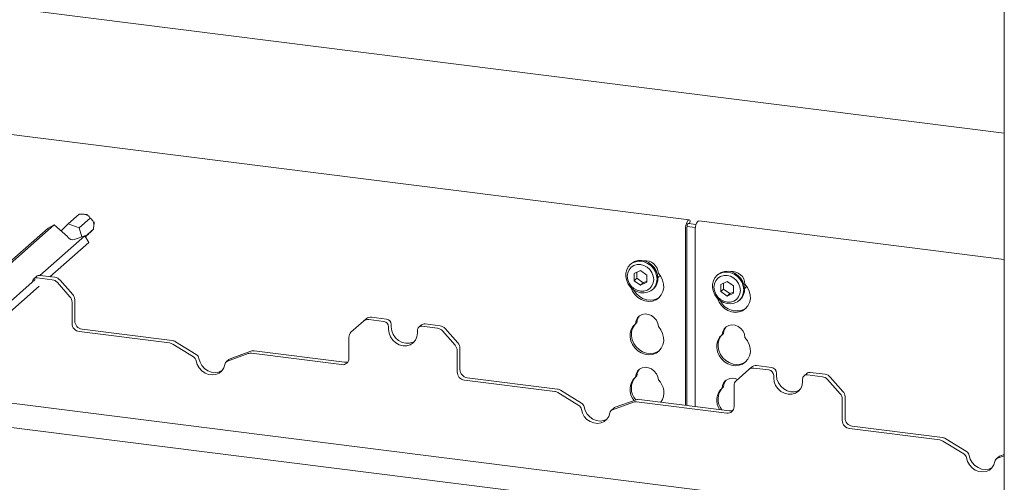
# Paper-space layout 'GMAD+Etagere' of a CAD drawing. Units: millimetres. Extents: x 5 to 415, y 5 to 292.
# Drawn here: x 347 to 378, y 206 to 220 of the extents above; entities that cross this region are included whole.
import ezdxf

# ---------------------------------------------------------------- set-up
doc = ezdxf.new("R2010")
doc.units = ezdxf.units.MM

psp = doc.layouts.new('GMAD+Etagere')

# ---------------------------------------------------------------- linework, layer by layer
at = {"color": 7, "linetype": 'Continuous', "lineweight": 15}
for p, q in [((377.82157, 242.4479), (377.82157, 201.34448)), ((377.82157, 216.64311), (279.47493, 229.03362)), ((368.02252, 213.95479), (343.62691, 217.02835)), ((348.72237, 213.82558), (349.06178, 214.12491)), ((349.05974, 213.70607), (349.39961, 214.0058)), ((349.32232, 214.1208), (349.17636, 214.12814)), ((348.09344, 213.6958), (335.76138, 202.81994)), ((348.28332, 213.79259), (335.81847, 202.79962)), ((348.28332, 213.79259), (348.09344, 213.6958)), ((348.70141, 213.43308), (348.28332, 213.79259)), ((348.72237, 213.82558), (348.49805, 213.60795)), ((349.05974, 213.70607), (348.72237, 213.82558)), ((349.14423, 213.42239), (349.05974, 213.70607)), ((349.51166, 213.73535), (349.52349, 213.89269)), ((367.95009, 208.17952), (367.95009, 213.67926)), ((367.95657, 213.74505), (368.21582, 213.71239)), ((367.99838, 213.8339), (368.23718, 213.80382)), ((368.03658, 213.82909), (368.05933, 213.92148)), ((368.05933, 213.92148), (368.04706, 213.93811)), ((377.82157, 212.72023), (368.32185, 213.91708)), ((349.23819, 213.45436), (347.84038, 212.2216)), ((348.71144, 213.4158), (348.70141, 213.43308)), ((349.23819, 213.45436), (348.93376, 213.35078)), ((349.35796, 213.24788), (349.23819, 213.45436)), ((349.24836, 213.43683), (349.50235, 213.66082)), ((349.25629, 213.42316), (349.26776, 213.43327)), ((367.90766, 208.18486), (367.90766, 213.64184)), ((368.207, 213.60413), (368.207, 208.14715)), ((349.35796, 213.24788), (348.15003, 212.18258)), ((348.93376, 213.35078), (348.91787, 213.34268)), ((366.22307, 212.58551), (366.19478, 212.56057)), ((347.7328, 212.19097), (347.64795, 212.11613)), ((348.22204, 212.08799), (347.75378, 212.14698)), ((348.30689, 212.16282), (347.83863, 212.22182)), ((366.51044, 212.37207), (366.31588, 212.28336)), ((366.31588, 212.28336), (366.31588, 212.05692)), ((366.40073, 212.32205), (366.40073, 212.13175)), ((366.70501, 212.23433), (366.51044, 212.37207)), ((366.70501, 212.00789), (366.70501, 212.23433)), ((368.91706, 212.2461), (368.88877, 212.22116)), ((347.69391, 212.09243), (336.4899, 202.21142)), ((347.81368, 211.88595), (336.5884, 201.98619)), ((348.7731, 211.55686), (348.38078, 212.00171)), ((348.46563, 212.07655), (348.85796, 211.63169)), ((366.40073, 212.13175), (366.31588, 212.05692)), ((366.31588, 212.05692), (366.51044, 211.91918)), ((366.40073, 212.13175), (366.5953, 211.99402)), ((366.51044, 211.91918), (366.70501, 212.00789)), ((366.5953, 211.99402), (366.51044, 211.91918)), ((366.5953, 211.99402), (366.70501, 212.04404)), ((369.20444, 212.03266), (369.00987, 211.94395)), ((369.00987, 211.94395), (369.00987, 211.71751)), ((369.09472, 211.98264), (369.09472, 211.79234)), ((369.399, 211.89492), (369.20444, 212.03266)), ((369.399, 211.66848), (369.399, 211.89492)), ((366.88268, 211.78057), (366.91096, 211.80551)), ((369.09472, 211.79234), (369.00987, 211.71751)), ((369.00987, 211.71751), (369.20444, 211.57977)), ((369.09472, 211.79234), (369.28929, 211.65461)), ((369.20444, 211.57977), (369.399, 211.66848)), ((369.28929, 211.65461), (369.20444, 211.57977)), ((369.28929, 211.65461), (369.399, 211.70463)), ((348.83886, 211.38858), (348.83886, 210.72806)), ((348.92371, 211.46341), (348.92371, 210.80289)), ((369.57667, 211.44116), (369.60495, 211.4661)), ((358.6146, 210.86417), (358.14635, 210.92317)), ((357.90275, 210.80206), (357.51042, 210.45606)), ((357.90275, 210.80206), (357.9876, 210.87689)), ((358.52975, 210.78934), (358.06149, 210.84833)), ((358.67942, 210.61963), (358.67942, 210.54421)), ((358.76427, 210.69447), (358.76427, 210.61904)), ((359.7061, 210.68247), (359.62125, 210.60764)), ((360.19534, 210.57949), (359.72708, 210.63849)), ((360.28019, 210.65433), (359.81193, 210.71332)), ((366.39746, 210.75559), (366.35504, 210.71817)), ((349.06336, 210.4735), (351.87037, 210.11985)), ((349.14821, 210.54833), (351.95523, 210.19468)), ((357.44467, 209.64383), (357.44467, 210.30435)), ((359.57742, 210.43107), (359.57742, 210.5065)), ((360.74641, 210.04837), (360.35408, 210.49322)), ((360.43894, 210.56805), (360.83126, 210.1232)), ((369.09146, 210.41618), (369.04903, 210.37876)), ((352.61647, 209.68605), (351.96841, 210.08478)), ((352.70132, 209.76089), (352.05327, 210.15961)), ((354.31512, 209.78912), (353.66706, 209.55369)), ((354.39997, 209.86395), (353.75191, 209.62852)), ((354.41316, 209.79949), (357.22017, 209.44584)), ((354.49801, 209.87432), (357.30502, 209.52067)), ((360.81216, 209.88008), (360.81216, 209.21956)), ((360.89702, 209.95492), (360.89702, 209.29439)), ((353.71144, 209.60459), (353.62659, 209.52975)), ((370.58791, 209.35568), (370.11965, 209.41467)), ((366.39746, 209.09625), (366.35504, 209.05883)), ((369.87605, 209.29356), (369.48373, 208.94757)), ((369.87605, 209.29356), (369.9609, 209.3684)), ((370.50305, 209.28084), (370.0348, 209.33984)), ((370.65272, 209.11114), (370.65272, 209.03571)), ((370.73757, 209.18597), (370.73757, 209.11055)), ((371.67941, 209.17398), (371.59456, 209.09915)), ((372.16864, 209.071), (371.70039, 209.12999)), ((372.2535, 209.14583), (371.78524, 209.20483)), ((361.03666, 208.965), (363.84368, 208.61135)), ((361.12151, 209.03984), (363.92853, 208.68619)), ((369.41797, 208.13533), (369.41797, 208.79585)), ((371.55072, 208.92258), (371.55072, 208.998)), ((372.71971, 208.53987), (372.32739, 208.98473)), ((372.41224, 209.05956), (372.80456, 208.61471)), ((344.09152, 208.60332), (377.82157, 204.35373)), ((364.58977, 208.17756), (363.94172, 208.57628)), ((364.67463, 208.25239), (364.02657, 208.65112)), ((369.09146, 208.75683), (369.04903, 208.71942)), ((366.28842, 208.28063), (365.64036, 208.0452)), ((366.37327, 208.35546), (365.72522, 208.12003)), ((366.38646, 208.29099), (369.19347, 207.93734)), ((366.47131, 208.36582), (369.27833, 208.01217)), ((372.78547, 208.37159), (372.78547, 207.71107)), ((372.87032, 208.44642), (372.87032, 207.7859)), ((377.82157, 203.60588), (343.34954, 207.94895)), ((365.68475, 208.09609), (365.59989, 208.02126)), ((373.00997, 207.45651), (375.81698, 207.10286)), ((373.09482, 207.53134), (375.90183, 207.17769)), ((376.56308, 206.66906), (375.91502, 207.06779)), ((376.64793, 206.7439), (375.99987, 207.14262)), ((377.82157, 206.65624), (377.69852, 206.61154)), ((377.65805, 206.5876), (377.5732, 206.51276)), ((377.82157, 206.61223), (377.61367, 206.5367))]:
    psp.add_line(p, q, dxfattribs=at)
at = {"color": 7, "linetype": 'Continuous', "lineweight": 15, "flags": 128}
for points in [[(368.04706, 213.93811), (368.02669, 213.95393), (368.00359, 213.95078), (367.97961, 213.92893), (367.95666, 213.89013), (367.93657, 213.83746), (367.92095, 213.77514), (367.91105, 213.70815), (367.90766, 213.64184)], [(368.01591, 213.83169), (368.0096, 213.8353), (367.99805, 213.83373), (367.98606, 213.82281), (367.97459, 213.8034), (367.96454, 213.77707), (367.95673, 213.74591), (367.95178, 213.71241), (367.95009, 213.67926)], [(368.207, 213.60413), (368.21039, 213.67044), (368.22028, 213.73743), (368.2359, 213.79975), (368.25599, 213.85241), (368.27894, 213.89122), (368.30292, 213.91307), (368.32185, 213.91708)], [(367.02514, 212.10929), (367.01203, 211.99788), (366.97341, 211.89578), (366.91134, 211.80849), (366.8292, 211.74073), (366.73139, 211.69613), (366.62319, 211.67712), (366.51045, 211.6847), (366.39922, 211.71848), (366.29552, 211.77663), (366.20493, 211.85602), (366.13233, 211.95237), (366.08165, 212.06048), (366.0556, 212.17452), (366.0556, 212.28835), (366.08165, 212.39584), (366.13233, 212.49117), (366.20493, 212.56923), (366.29552, 212.62579), (366.39922, 212.65781), (366.51045, 212.66357), (366.62319, 212.64274), (366.73139, 212.59646), (366.8292, 212.52722), (366.91134, 212.43876), (366.97341, 212.33584), (367.01203, 212.224), (367.02514, 212.10929)], [(366.92203, 212.09377), (366.908, 212.20291), (366.86688, 212.30814), (366.80148, 212.40229), (366.71624, 212.47896), (366.61697, 212.53291), (366.51044, 212.56046), (366.40392, 212.55975), (366.30465, 212.53081), (366.21941, 212.47563), (366.154, 212.39795), (366.11289, 212.30308), (366.09886, 212.19748), (366.11289, 212.08835), (366.154, 211.98312), (366.21941, 211.88896), (366.30465, 211.81229), (366.40392, 211.75835), (366.51044, 211.73079), (366.61697, 211.7315), (366.71624, 211.76044), (366.80148, 211.81563), (366.86688, 211.8933), (366.908, 211.98817), (366.92203, 212.09377)], [(366.22307, 212.58551), (366.23321, 212.59417), (366.32381, 212.65073), (366.42751, 212.68276), (366.53873, 212.68851), (366.65148, 212.66769), (366.75967, 212.62141), (366.85748, 212.55217), (366.93963, 212.4637), (367.00169, 212.36078), (367.04032, 212.24895), (367.05343, 212.13423)], [(367.06563, 212.28799), (367.1435, 212.18711), (367.19891, 212.07366), (367.22898, 211.95352), (367.23216, 211.83294), (367.20829, 211.71815), (367.15859, 211.61512), (367.08564, 211.52918), (366.99324, 211.46479), (366.88617, 211.42529), (366.76997, 211.41273), (366.65069, 211.42776), (366.5345, 211.4696), (366.42743, 211.53608), (366.33502, 211.62375), (366.26208, 211.72807), (366.21238, 211.84363), (366.21036, 211.85025)], [(367.0512, 212.14253), (367.09638, 212.19334), (367.11649, 212.22705)], [(369.71914, 211.76988), (369.70603, 211.65847), (369.6674, 211.55637), (369.60534, 211.46908), (369.52319, 211.40131), (369.42538, 211.35672), (369.31719, 211.33771), (369.20444, 211.34529), (369.09322, 211.37907), (368.98951, 211.43722), (368.89892, 211.51661), (368.82633, 211.61296), (368.77564, 211.72107), (368.7496, 211.83511), (368.7496, 211.94894), (368.77564, 212.05643), (368.82633, 212.15176), (368.89892, 212.22982), (368.98951, 212.28638), (369.09322, 212.3184), (369.20444, 212.32415), (369.31719, 212.30333), (369.42538, 212.25705), (369.52319, 212.18781), (369.60534, 212.09935), (369.6674, 211.99642), (369.70603, 211.88459), (369.71914, 211.76988)], [(369.61602, 211.75436), (369.602, 211.86349), (369.56088, 211.96873), (369.49547, 212.06288), (369.41023, 212.13955), (369.31096, 212.19349), (369.20444, 212.22105), (369.09791, 212.22034), (368.99865, 212.1914), (368.9134, 212.13621), (368.848, 212.05854), (368.80688, 211.96367), (368.79286, 211.85807), (368.80688, 211.74894), (368.848, 211.6437), (368.9134, 211.54955), (368.99865, 211.47288), (369.09791, 211.41894), (369.20444, 211.39138), (369.31096, 211.39209), (369.41023, 211.42103), (369.49547, 211.47621), (369.56088, 211.55389), (369.602, 211.64876), (369.61602, 211.75436)], [(368.91706, 212.2461), (368.92721, 212.25476), (369.0178, 212.31132), (369.1215, 212.34334), (369.23272, 212.3491), (369.34547, 212.32827), (369.45367, 212.282), (369.55147, 212.21276), (369.63362, 212.12429), (369.69568, 212.02137), (369.73431, 211.90953), (369.74742, 211.79482)], [(368.90435, 211.51084), (368.90637, 211.50421), (368.95607, 211.38866), (369.02901, 211.28434), (369.12142, 211.19667), (369.22849, 211.13019), (369.34468, 211.08835), (369.46397, 211.07332), (369.58016, 211.08588), (369.68723, 211.12538), (369.77964, 211.18977), (369.85258, 211.27571), (369.90228, 211.37874), (369.92616, 211.49353), (369.92298, 211.61411), (369.8929, 211.73424), (369.83749, 211.84769), (369.75962, 211.94858), (369.75962, 211.94858)], [(369.7452, 211.80312), (369.79037, 211.85393), (369.81048, 211.88763)], [(367.10134, 211.54419), (367.03567, 211.50221), (366.92859, 211.46271), (366.8124, 211.45015), (366.69312, 211.46518), (366.57693, 211.50702), (366.46985, 211.5735), (366.37745, 211.66117), (366.30451, 211.76549), (366.30018, 211.77337)], [(366.35504, 210.71817), (366.37186, 210.81463), (366.41506, 210.89923), (366.48128, 210.96539), (366.56534, 211.00794), (366.66071, 211.02358), (366.75995, 211.01108), (366.85532, 210.97141), (366.93939, 210.90767), (367.00561, 210.82483), (367.04881, 210.72934), (367.06563, 210.62865)], [(358.76427, 210.61904), (358.77957, 210.49999), (358.82442, 210.38519), (358.89578, 210.28247), (358.98877, 210.19884), (359.09706, 210.13999), (359.21327, 210.10992), (359.32948, 210.1107), (359.43777, 210.14227), (359.48549, 210.16828)], [(367.06563, 210.62865), (367.1435, 210.52776), (367.19891, 210.41431), (367.22898, 210.29418), (367.23216, 210.17359), (367.20829, 210.05881), (367.15859, 209.95578), (367.08564, 209.86984), (366.99324, 209.80545), (366.88617, 209.76595), (366.76997, 209.75339), (366.65069, 209.76842), (366.5345, 209.81026), (366.42743, 209.87674), (366.33502, 209.96441), (366.26208, 210.06873), (366.21238, 210.18428), (366.1885, 210.30508), (366.19168, 210.42487), (366.22176, 210.53742), (366.27717, 210.63691), (366.35504, 210.71817)], [(367.10134, 209.88484), (367.03567, 209.84287), (366.92859, 209.80337), (366.8124, 209.79081), (366.69312, 209.80583), (366.57693, 209.84767), (366.46985, 209.91415), (366.37745, 210.00182), (366.30451, 210.10614), (366.25481, 210.2217), (366.23093, 210.3425), (366.23411, 210.46228), (366.26418, 210.57484), (366.31959, 210.67433), (366.36784, 210.72946)], [(369.75962, 210.28924), (369.7428, 210.38993), (369.6996, 210.48542), (369.63338, 210.56826), (369.54931, 210.632), (369.45394, 210.67166), (369.35471, 210.68417), (369.25934, 210.66853), (369.17527, 210.62598), (369.10905, 210.55982), (369.06585, 210.47522), (369.04903, 210.37876)], [(358.67942, 210.54421), (358.69472, 210.42515), (358.73957, 210.31036), (358.81093, 210.20764), (358.90392, 210.12401), (359.01221, 210.06515), (359.12842, 210.03509), (359.24463, 210.03587), (359.35292, 210.06744), (359.44591, 210.12764), (359.51726, 210.21238), (359.56212, 210.31587), (359.57742, 210.43107)], [(369.04903, 210.37876), (368.97116, 210.2975), (368.91575, 210.19801), (368.88568, 210.08546), (368.8825, 209.96567), (368.90637, 209.84487), (368.95607, 209.72931), (369.02901, 209.625), (369.12142, 209.53732), (369.22849, 209.47085), (369.34468, 209.42901), (369.46397, 209.41398), (369.58016, 209.42654), (369.68723, 209.46604), (369.77964, 209.53043), (369.85258, 209.61636), (369.90228, 209.7194), (369.92616, 209.83418), (369.92298, 209.95477), (369.8929, 210.0749), (369.83749, 210.18835), (369.75962, 210.28924)], [(369.06183, 210.39005), (369.01359, 210.33491), (368.95818, 210.23543), (368.9281, 210.12287), (368.92492, 210.00309), (368.9488, 209.88229), (368.9985, 209.76673), (369.07144, 209.66241), (369.16384, 209.57474), (369.27092, 209.50826), (369.38711, 209.46642), (369.50639, 209.4514), (369.62259, 209.46396), (369.72966, 209.50345), (369.79534, 209.54543)], [(352.69877, 209.56457), (352.73171, 209.44984), (352.79134, 209.34375), (352.87378, 209.2532), (352.97367, 209.18409), (353.08449, 209.14091), (353.19904, 209.12648), (353.30986, 209.14173), (353.40975, 209.18567), (353.49219, 209.25545), (353.55182, 209.34652), (353.58476, 209.45295)], [(352.78363, 209.63941), (352.81657, 209.52468), (352.8762, 209.41858), (352.95864, 209.32803), (353.05852, 209.25892), (353.16934, 209.21574), (353.28389, 209.20131), (353.39472, 209.21656), (353.4946, 209.26051), (353.49883, 209.26319)], [(366.35504, 209.05883), (366.37186, 209.15528), (366.41506, 209.23989), (366.48128, 209.30604), (366.56534, 209.3486), (366.66071, 209.36423), (366.75995, 209.35173), (366.85532, 209.31207), (366.93939, 209.24833), (367.00561, 209.16549), (367.04881, 209.07), (367.06563, 208.9693)], [(370.73757, 209.11055), (370.75287, 208.99149), (370.79773, 208.87669), (370.86908, 208.77398), (370.96207, 208.69034), (371.07036, 208.63149), (371.18657, 208.60143), (371.30278, 208.60221), (371.41107, 208.63378), (371.45879, 208.65979)], [(370.65272, 209.03571), (370.66802, 208.91666), (370.71288, 208.80186), (370.78423, 208.69915), (370.87722, 208.61551), (370.98551, 208.55666), (371.10172, 208.5266), (371.21793, 208.52738), (371.32622, 208.55894), (371.41921, 208.61915), (371.49056, 208.70388), (371.53542, 208.80738), (371.55072, 208.92258)], [(364.67208, 208.05608), (364.70502, 207.94135), (364.76465, 207.83525), (364.84709, 207.7447), (364.94697, 207.67559), (365.05779, 207.63241), (365.17234, 207.61798), (365.28317, 207.63323), (365.38305, 207.67718), (365.46549, 207.74696), (365.52512, 207.83802), (365.55806, 207.94446)], [(364.75693, 208.13091), (364.78987, 208.01618), (364.8495, 207.91009), (364.93194, 207.81954), (365.03182, 207.75042), (365.14265, 207.70725), (365.2572, 207.69281), (365.36802, 207.70807), (365.4679, 207.75201), (365.47214, 207.75469)], [(376.64538, 206.54758), (376.67832, 206.43285), (376.73795, 206.32676), (376.82039, 206.23621), (376.92027, 206.1671), (377.0311, 206.12392), (377.14565, 206.10949), (377.25647, 206.12474), (377.35635, 206.16869), (377.43879, 206.23846), (377.49842, 206.32953), (377.53136, 206.43596)], [(376.73023, 206.62242), (376.76317, 206.50769), (376.8228, 206.40159), (376.90524, 206.31104), (377.00513, 206.24193), (377.11595, 206.19875), (377.2305, 206.18432), (377.34132, 206.19957), (377.44121, 206.24352), (377.44544, 206.2462)]]:
    psp.add_lwpolyline(points, dxfattribs=at)
at = {"color": 7, "linetype": 'Continuous', "lineweight": 15}
for centre, radius, start, end in [((348.85417, 213.49079), 0.16123, 207.717704, 293.271981), ((366.65886, 212.27422), 0.407, 1.938375, 96.825748), ((347.73389, 212.01924), 0.12928, 81.150021, 166.859462), ((347.8197, 212.08979), 0.13337, 81.841587, 130.661207), ((348.27138, 211.90831), 0.25698, 40.895791, 82.058156), ((369.35577, 211.93821), 0.40399, 1.471357, 97.292766), ((348.18653, 211.83347), 0.25698, 40.895791, 82.058156), ((366.62247, 212.12578), 0.43105, 312.012356, 1.123338), ((348.5819, 211.38516), 0.25698, 0.761089, 41.923454), ((348.66675, 211.46), 0.25698, 0.761089, 41.923454), ((369.31646, 211.78637), 0.43105, 312.012356, 1.123338), ((369.49475, 211.66893), 0.55298, 205.145723, 302.926545), ((358.11796, 210.72513), 0.20006, 81.841587, 130.661207), ((366.71355, 210.75103), 0.31612, 137.335512, 179.17291), ((349.10092, 210.7329), 0.26211, 181.058709, 261.760535), ((349.18577, 210.80773), 0.26211, 181.058709, 261.760535), ((358.0331, 210.6503), 0.20006, 81.841587, 130.661207), ((358.50471, 210.6164), 0.17474, 1.058709, 81.760535), ((358.58956, 210.69124), 0.17474, 1.058709, 81.760535), ((359.7076, 210.50972), 0.13023, 81.398635, 181.420609), ((359.79301, 210.5813), 0.13337, 81.841587, 130.661207), ((360.24469, 210.39981), 0.25698, 40.895791, 82.058156), ((369.40754, 210.41161), 0.31612, 137.335512, 179.17291), ((357.6447, 210.30776), 0.20006, 132.158037, 180.977657), ((360.15983, 210.32498), 0.25698, 40.895791, 82.058156), ((351.83823, 209.87541), 0.24654, 58.127316, 82.508797), ((351.92308, 209.95024), 0.24654, 58.127316, 82.508797), ((360.55521, 209.87667), 0.25698, 0.761089, 41.923454), ((360.64006, 209.9515), 0.25698, 0.761089, 41.923454), ((352.60851, 209.60939), 0.17767, 9.72775, 58.508212), ((354.38559, 209.59137), 0.20993, 82.454654, 109.615134), ((354.47044, 209.66621), 0.20993, 82.454654, 109.615134), ((352.52366, 209.53455), 0.17767, 9.72775, 58.508212), ((353.71102, 209.43378), 0.12771, 110.135242, 171.368459), ((353.79476, 209.50992), 0.12611, 109.861017, 131.350433), ((357.24939, 209.63898), 0.19534, 261.398635, 1.420609), ((357.3328, 209.72571), 0.20691, 262.286371, 293.580731), ((370.09126, 209.21664), 0.20006, 81.841587, 130.661207), ((361.07422, 209.2244), 0.26211, 181.058709, 261.760535), ((361.15908, 209.29924), 0.26211, 181.058709, 261.760535), ((366.71355, 209.09168), 0.31612, 137.335512, 179.17291), ((370.00641, 209.14181), 0.20006, 81.841587, 130.661207), ((370.47801, 209.10791), 0.17474, 1.058709, 81.760535), ((370.56287, 209.18274), 0.17474, 1.058709, 81.760535), ((371.68091, 209.00123), 0.13023, 81.398635, 181.420609), ((371.76631, 209.07281), 0.13337, 81.841587, 130.661207), ((372.21799, 208.89132), 0.25698, 40.895791, 82.058156), ((366.70129, 208.67429), 0.51746, 132.000632, 221.229384), ((366.75021, 208.71199), 0.52389, 136.875829, 223.167026), ((366.69577, 208.57591), 0.53996, 326.844533, 46.766201), ((369.36646, 208.71056), 0.31755, 59.800146, 178.402515), ((369.40754, 208.75227), 0.31612, 137.335512, 179.17291), ((369.618, 208.79927), 0.20006, 132.158037, 180.977657), ((372.13314, 208.81648), 0.25698, 40.895791, 82.058156), ((363.81154, 208.36692), 0.24654, 58.127316, 82.508797), ((363.89639, 208.44175), 0.24654, 58.127316, 82.508797), ((369.40241, 208.33688), 0.52078, 132.730947, 213.240493), ((369.45492, 208.37384), 0.53092, 137.766184, 218.663954), ((372.52851, 208.36817), 0.25698, 0.761089, 41.923454), ((372.61336, 208.44301), 0.25698, 0.761089, 41.923454), ((364.49696, 208.02606), 0.17767, 9.72775, 58.508212), ((364.58182, 208.10089), 0.17767, 9.72775, 58.508212), ((366.35889, 208.08288), 0.20993, 82.454654, 109.615134), ((366.44375, 208.15771), 0.20993, 82.454654, 109.615134), ((365.68433, 207.92529), 0.12771, 110.135242, 171.368459), ((365.76806, 208.00142), 0.12611, 109.861017, 131.350433), ((369.22269, 208.13049), 0.19534, 261.398635, 1.420609), ((369.3061, 208.21721), 0.20691, 262.286371, 293.580731), ((373.04753, 207.71591), 0.26211, 181.058709, 261.760535), ((373.13238, 207.79074), 0.26211, 181.058709, 261.760535), ((375.78484, 206.85842), 0.24654, 58.127316, 82.508797), ((375.86969, 206.93325), 0.24654, 58.127316, 82.508797), ((376.47027, 206.51756), 0.17767, 9.72775, 58.508212), ((376.55512, 206.5924), 0.17767, 9.72775, 58.508212), ((377.65763, 206.41679), 0.12771, 110.135242, 171.368459), ((377.74136, 206.49293), 0.12611, 109.861017, 131.350433)]:
    psp.add_arc(centre, radius, start, end, dxfattribs=at)
for points, knots in [([(349.06178, 214.12491), (349.10076, 214.12767), (349.1551, 214.13153), (349.23152, 214.1234), (349.27632, 214.11239), (349.31513, 214.09606), (349.35607, 214.06807), (349.38208, 214.03677), (349.39495, 214.01403), (349.39961, 214.0058)], [0, 0, 0, 0, 0.29039662, 0.40478826, 0.48834523, 0.57221399, 0.67971447, 0.88413611, 1, 1, 1, 1]), ([(349.39961, 214.0058), (349.40892, 213.99962), (349.43168, 213.98451), (349.46129, 213.95612), (349.48666, 213.91678), (349.50279, 213.87674), (349.51269, 213.82509), (349.51511, 213.74848), (349.50753, 213.6964), (349.50235, 213.66082)], [0, 0, 0, 0, 0.12928204, 0.31613767, 0.40745857, 0.50396972, 0.60073162, 0.72722129, 1, 1, 1, 1]), ([(349.50235, 213.66082), (349.49795, 213.65538), (349.49183, 213.64779), (349.4645, 213.61995), (349.44002, 213.59586), (349.40946, 213.5664), (349.36216, 213.5215), (349.31372, 213.47609), (349.2798, 213.44449), (349.26776, 213.43327)], [0, 0, 0, 0, 0.29007271, 0.40357275, 0.48683894, 0.57039441, 0.67869208, 0.88597354, 1, 1, 1, 1])]:
    psp.add_open_spline(points, degree=3, knots=knots, dxfattribs=at)

doc.saveas('drawing.dxf')
